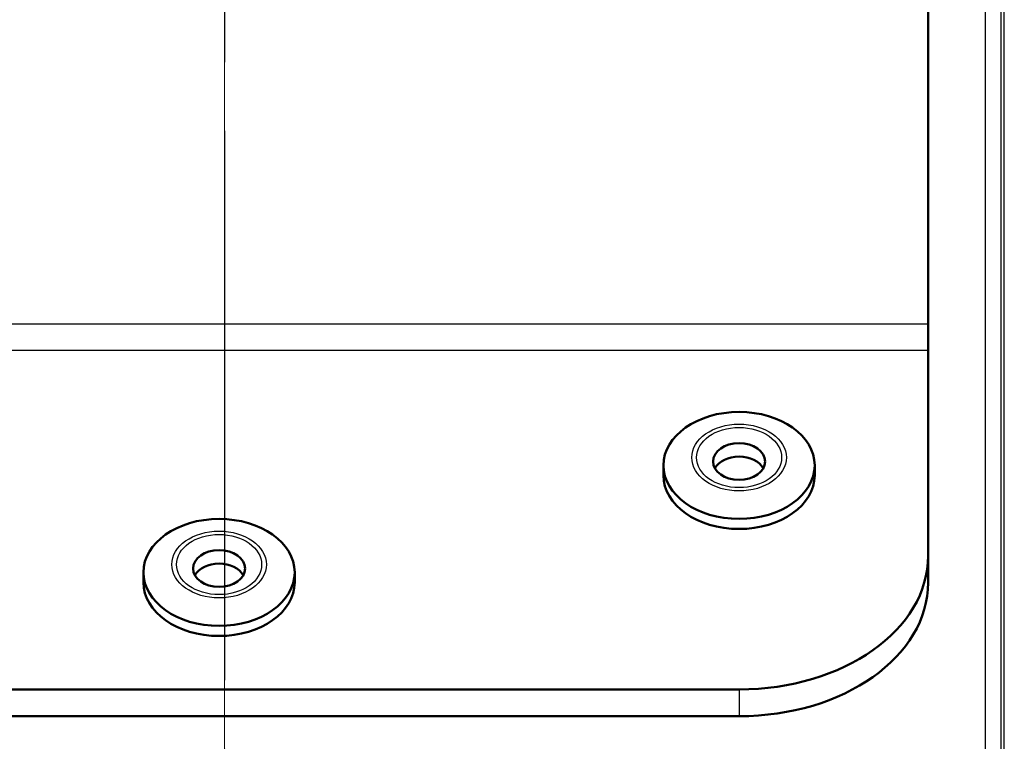
# Model space of a CAD drawing. Units: millimetres. Extents: x 0 to 2156, y -1839 to 1523.
# Drawn here: x 658 to 710, y 987 to 1025 of the extents above; entities that cross this region are included whole.
import ezdxf

# ---------------------------------------------------------------- set-up
doc = ezdxf.new("R2010")
doc.units = ezdxf.units.MM
doc.header["$LTSCALE"] = 2.564103
doc.linetypes.add('CHAIN', pattern=[0.7087, 0.4724, -0.0591, 0.1181, -0.0591])
for name, color, linetype, lineweight in [('Center Mark (ANSI)', 7, 'Continuous', 25), ('Dimension (ANSI)', 7, 'Continuous', 20), ('Visible (ANSI)', 7, 'Continuous', 50), ('Visible Narrow (ANSI)', 7, 'Continuous', 25)]:
    doc.layers.add(name, color=color, linetype=linetype, lineweight=lineweight)
doc.styles.add('Dimension text', font='TAHOMA.TTF')
doc.dimstyles.new('Eclipse - mm [in]', dxfattribs={"dimscale": 2.564103, "dimtxt": 4, "dimasz": 5, "dimexe": 3.2, "dimexo": 1.6002, "dimgap": 0.8, "dimtad": 0, "dimtih": 1, "dimtoh": 1, "dimdec": 0, "dimrnd": 1e-08, "dimzin": 4, "dimdsep": 46, "dimtxsty": 'Dimension text', "dimcen": 0.09, "dimdle": 10, "dimclrd": 256, "dimclre": 256, "dimclrt": 256, "dimadec": 0, "dimazin": 1, "dimtfac": 1, "dimtdec": 0, "dimtofl": 0, "dimtmove": 0, "dimatfit": 3, "dimfxl": 1, "dimtolj": 1, "dimtzin": 4, "dimlwd": -1, "dimlwe": -1, "dimarcsym": 0})

# ---------------------------------------------------------------- blocks, each defined once
blk = doc.blocks.new('*D36')
at = {"layer": 'Defpoints', "color": 0}
for p in [(926.693, 1246.377), (926.693, 889.051), (668.776, 562.151)]:
    blk.add_point(p, dxfattribs=at)
at = {"layer": 'Dimension (ANSI)'}
for p, q in [((668.776, 566.254), (668.776, 1254.582)), ((926.693, 893.154), (926.693, 1254.582)), ((681.597, 1246.377), (767.215, 1246.377)), ((913.872, 1246.377), (828.254, 1246.377))]:
    blk.add_line(p, q, dxfattribs=at)
for points in [[(681.597, 1248.514), (681.597, 1244.24), (668.776, 1246.377)], [(913.872, 1248.514), (913.872, 1244.24), (926.693, 1246.377)]]:
    blk.add_solid(points, dxfattribs=at)
at = {"layer": 'Dimension (ANSI)', "insert": (797.735, 1246.377), "char_height": 10.2564, "attachment_point": 5, "style": 'Dimension text'}
blk.add_mtext('\\A1;258\\P [10.2 in]', dxfattribs=at)
blk = doc.blocks.new('*D37')
at = {"layer": 'Defpoints', "color": 0}
for p in [(677.492, 1174.894), (677.492, 1034.652), (668.776, 562.151)]:
    blk.add_point(p, dxfattribs=at)
at = {"layer": 'Dimension (ANSI)'}
for p, q in [((677.492, 1038.755), (677.492, 1183.099)), ((655.956, 1174.894), (643.135, 1174.894)), ((690.313, 1174.894), (725.85, 1174.894))]:
    blk.add_line(p, q, dxfattribs=at)
for points in [[(655.956, 1177.031), (655.956, 1172.757), (668.776, 1174.894)], [(690.313, 1177.031), (690.313, 1172.757), (677.492, 1174.894)]]:
    blk.add_solid(points, dxfattribs=at)
at = {"layer": 'Dimension (ANSI)', "insert": (752.52, 1174.894), "char_height": 10.2564, "attachment_point": 5, "style": 'Dimension text'}
blk.add_mtext('\\A1;8.7\\P [.34 in]', dxfattribs=at)
blk = doc.blocks.new('*D38')
at = {"layer": 'Defpoints', "color": 0}
for p in [(454.742, 1246.377), (454.742, 1045.726), (668.776, 562.151)]:
    blk.add_point(p, dxfattribs=at)
at = {"layer": 'Dimension (ANSI)'}
for p, q in [((454.742, 1049.829), (454.742, 1254.582)), ((668.776, 566.254), (668.776, 1254.582)), ((467.563, 1246.377), (537.073, 1246.377)), ((655.956, 1246.377), (590.412, 1246.377))]:
    blk.add_line(p, q, dxfattribs=at)
for points in [[(467.563, 1248.514), (467.563, 1244.24), (454.742, 1246.377)], [(655.956, 1248.514), (655.956, 1244.24), (668.776, 1246.377)]]:
    blk.add_solid(points, dxfattribs=at)
at = {"layer": 'Dimension (ANSI)', "insert": (563.742, 1246.377), "char_height": 10.2564, "attachment_point": 5, "style": 'Dimension text'}
blk.add_mtext('\\A1;214\\P [8.4 in]', dxfattribs=at)

msp = doc.modelspace()

# ---------------------------------------------------------------- linework, layer by layer
at = {"layer": 'Center Mark (ANSI)', "linetype": 'CHAIN', "ltscale": 23.979681}
msp.add_line((668.776, 1150.337), (668.776, 472.945), dxfattribs=at)
at = {"layer": 'Visible (ANSI)'}
for p, q in [((705.992, 1009.409), (705.992, 1117.752)), ((705.992, 1007.995), (705.992, 1009.409)), ((705.992, 997.146), (705.992, 1007.995)), ((691.992, 1001.919), (691.992, 1001.388)), ((699.992, 1001.919), (699.992, 1001.388)), ((705.992, 995.731), (705.992, 997.146)), ((664.492, 996.262), (664.492, 995.731)), ((672.492, 996.262), (672.492, 995.731)), ((640.992, 990.075), (695.992, 990.075)), ((640.992, 988.66), (695.992, 988.66))]:
    msp.add_line(p, q, dxfattribs=at)
for centre, major_axis in [((695.992, 1001.919), (4, 0)), ((695.992, 1002.124), (1.375, 0)), ((668.492, 996.262), (4, 0)), ((668.492, 996.467), (1.375, 0))]:
    msp.add_ellipse(centre, major_axis=major_axis, ratio=0.707107, dxfattribs=at)
for centre, major_axis, start_param, end_param in [((695.992, 1001.417), (-1.375, 0), 3.513761, 5.911017), ((695.992, 1001.388), (4, 0), 3.141593, 6.283185), ((695.992, 997.146), (10, 0), 4.712389, 6.283185), ((668.492, 995.76), (-1.375, 0), 3.513761, 5.911017), ((668.492, 995.731), (4, 0), 3.141593, 6.283185), ((695.992, 995.731), (10, 0), 4.712389, 6.283185)]:
    msp.add_ellipse(centre, major_axis=major_axis, ratio=0.707107, start_param=start_param, end_param=end_param, dxfattribs=at)
at = {"layer": 'Visible Narrow (ANSI)'}
for p, q in [((710.018, 663.151), (710.018, 1036.505)), ((709.854, 664), (709.854, 1035.68)), ((709.027, 664.633), (709.027, 1035.064)), ((630.992, 1009.409), (705.992, 1009.409)), ((705.992, 1007.995), (630.992, 1007.995)), ((695.992, 990.075), (695.992, 988.66))]:
    msp.add_line(p, q, dxfattribs=at)
for centre, major_axis in [((695.992, 1002.336), (2.5, 0)), ((695.992, 1002.336), (-2.25, 0)), ((668.492, 996.679), (2.5, 0)), ((668.492, 996.679), (-2.25, 0))]:
    msp.add_ellipse(centre, major_axis=major_axis, ratio=0.707107, dxfattribs=at)

# ---------------------------------------------------------------- dimensions: what is measured, and where the dimension line sits
at = {"layer": 'Dimension (ANSI)'}
for base, p2, override, picture, middle in [((454.742, 1246.377), (454.742, 1045.726), {"dimtih": 0, "dimtoh": 0, "dimdec": 0, "dimpost": '\\X', "dimtp": 0, "dimtm": 0, "dimtdec": 1, "dimatfit": 2}, '*D38', (563.742, 1246.377)), ((926.693, 1246.377), (926.693, 889.051), {"dimtih": 0, "dimtoh": 0, "dimdec": 0, "dimpost": '\\X', "dimtp": 0, "dimtm": 0, "dimtdec": 1, "dimatfit": 2}, '*D36', (797.735, 1246.377)), ((677.492, 1174.894), (677.492, 1034.652), {"dimtih": 0, "dimtoh": 0, "dimdec": 1, "dimpost": '\\X', "dimse1": 1, "dimtp": 0, "dimtm": 0, "dimtdec": 1, "dimatfit": 2}, '*D37', (752.52, 1174.894))]:
    dim = msp.add_linear_dim(base=base, p1=(668.776, 562.151), p2=p2, angle=180, dimstyle='Eclipse - mm [in]', override=override, dxfattribs=at)
    dim.commit()
    dim.dimension.update_dxf_attribs({"geometry": picture, "text_midpoint": middle, "dimtype": 160})

doc.saveas('drawing.dxf')
